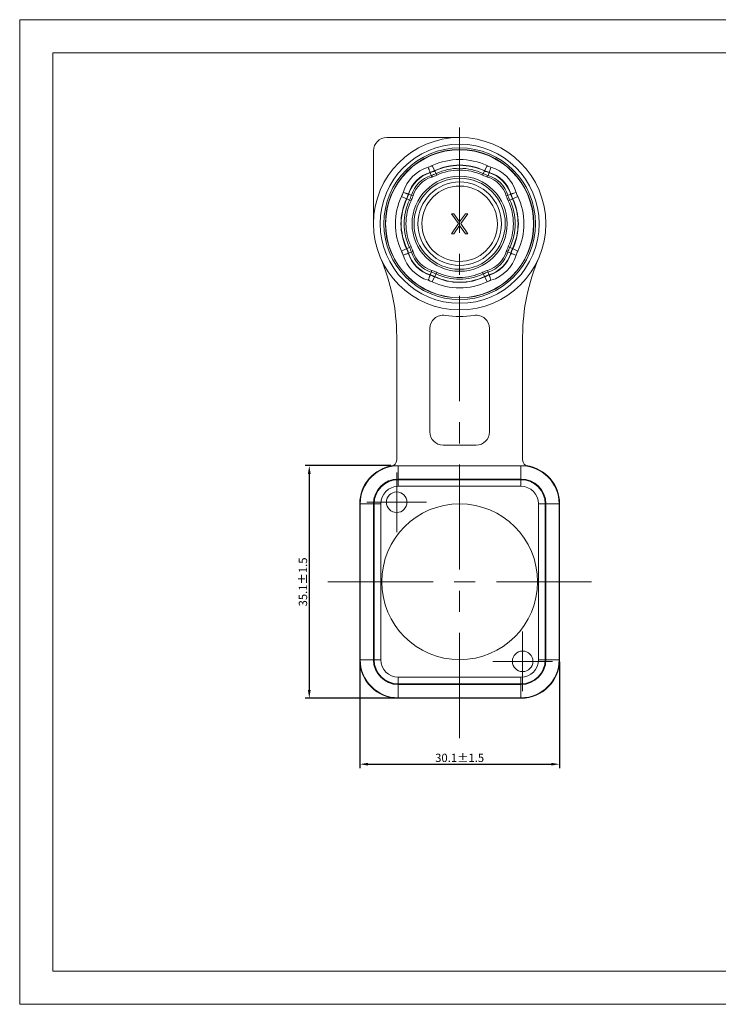
# Model space of a CAD drawing. Units: millimetres. Extents: x 2786 to 3206, y -889 to -592.
# Drawn here: x 2786 to 2996, y -889 to -592 of the extents above; entities that cross this region are included whole.
import ezdxf

# ---------------------------------------------------------------- set-up
doc = ezdxf.new("R2010")
doc.units = ezdxf.units.MM
doc.linetypes.add('CENTER', pattern=[50.8, 31.75, -6.35, 6.35, -6.35])
doc.layers.get('0').update_dxf_attribs({"lineweight": 40})
doc.layers.add('中心线层', color=6, linetype='CENTER', lineweight=18)
doc.layers.add('尺寸线层', color=1, linetype='Continuous', lineweight=18)
doc.styles.get("Standard").update_dxf_attribs({"font": 'swisscl.ttf'})
doc.dimstyles.get("Standard").update_dxf_attribs({"dimtxt": 2.5, "dimasz": 2.5, "dimexe": 1.25, "dimexo": 0.625, "dimtad": 1, "dimlfac": 0.5, "dimdsep": 46, "dimlunit": 6, "dimtxsty": 'Standard', "dimcen": 2.5, "dimadec": 0, "dimazin": 0, "dimtm": 0.1, "dimtfac": 0.5, "dimtmove": 0, "dimatfit": 3, "dimfxl": 1, "dimtolj": 1, "dimarcsym": 0})

# ---------------------------------------------------------------- blocks, each defined once
blk = doc.blocks.new('*D16')
at = {"layer": 'Defpoints', "color": 0, "transparency": 16777216}
for p in [(2898.23, -726.1), (2872.97, -796.28), (2899.83, -796.28)]:
    blk.add_point(p, dxfattribs=at)
at = {"layer": '尺寸线层', "color": 0, "linetype": 'ByBlock', "lineweight": -2, "transparency": 16777216}
for p, q in [((2897.6, -726.1), (2871.72, -726.1)), ((2872.97, -728.6), (2872.97, -793.78)), ((2899.2, -796.28), (2871.72, -796.28))]:
    blk.add_line(p, q, dxfattribs=at)
at = {"layer": '尺寸线层', "color": 0, "transparency": 16777216}
for points in [[(2872.55, -728.6), (2873.39, -728.6), (2872.97, -726.1)], [(2872.55, -793.78), (2873.39, -793.78), (2872.97, -796.28)]]:
    blk.add_solid(points, dxfattribs=at)
at = {"layer": '尺寸线层', "color": 0, "lineweight": 0, "transparency": 16777216, "insert": (2871.06, -761.19), "char_height": 2.5, "attachment_point": 5, "rotation": 90}
blk.add_mtext('\\A1;35.1±1.5', dxfattribs=at)
blk = doc.blocks.new('*D17')
at = {"layer": 'Defpoints', "color": 0, "transparency": 16777216}
for p in [(2888.18, -784.64), (2948.47, -784.64), (2948.47, -816.16)]:
    blk.add_point(p, dxfattribs=at)
at = {"layer": '尺寸线层', "color": 0, "linetype": 'ByBlock', "lineweight": -2, "transparency": 16777216}
for p, q in [((2888.18, -785.26), (2888.18, -817.41)), ((2948.47, -785.26), (2948.47, -817.41)), ((2890.68, -816.16), (2945.97, -816.16))]:
    blk.add_line(p, q, dxfattribs=at)
at = {"layer": '尺寸线层', "color": 0, "transparency": 16777216}
for points in [[(2890.68, -815.75), (2890.68, -816.58), (2888.18, -816.16)], [(2945.97, -815.75), (2945.97, -816.58), (2948.47, -816.16)]]:
    blk.add_solid(points, dxfattribs=at)
at = {"layer": '尺寸线层', "color": 0, "lineweight": 0, "transparency": 16777216, "insert": (2918.33, -814.25), "char_height": 2.5, "attachment_point": 5}
blk.add_mtext('\\A1;30.1±1.5', dxfattribs=at)

msp = doc.modelspace()

# ---------------------------------------------------------------- linework, layer by layer
at = {"color": 7, "linetype": 'Continuous', "lineweight": 0}
for p, q in [((2918.33, -627.14), (2896.33, -627.14)), ((2892.33, -631.14), (2892.33, -653.14)), ((2909.9, -639.07), (2909.46, -637.64)), ((2911.43, -638.48), (2910.08, -635.6)), ((2926.58, -635.6), (2925.22, -638.48)), ((2926.75, -639.07), (2927.19, -637.64)), ((2902.82, -644.27), (2904.26, -644.71)), ((2932.39, -644.71), (2933.83, -644.27)), ((2900.79, -644.89), (2903.67, -646.24)), ((2932.98, -646.24), (2935.86, -644.89)), ((2917.95, -653.07), (2915.83, -650.14)), ((2915.83, -650.14), (2916.58, -650.14)), ((2916.58, -650.14), (2918.33, -652.56)), ((2918.33, -652.56), (2920.08, -650.14)), ((2920.83, -650.14), (2918.7, -653.07)), ((2920.08, -650.14), (2920.83, -650.14)), ((2915.83, -656.14), (2917.95, -653.07)), ((2918.7, -653.07), (2920.83, -656.14)), ((2916.58, -656.14), (2915.83, -656.14)), ((2918.33, -653.71), (2916.58, -656.14)), ((2920.08, -656.14), (2918.33, -653.71)), ((2920.83, -656.14), (2920.08, -656.14)), ((2903.67, -660.03), (2900.79, -661.39)), ((2902.82, -662), (2904.26, -661.56)), ((2932.39, -661.56), (2933.83, -662)), ((2935.86, -661.39), (2932.98, -660.03)), ((2909.46, -668.64), (2909.9, -667.2)), ((2910.08, -670.67), (2911.43, -667.79)), ((2925.22, -667.79), (2926.58, -670.67)), ((2927.19, -668.64), (2926.75, -667.2)), ((2909.33, -715.94), (2909.33, -684.74)), ((2927.33, -684.74), (2927.33, -715.94)), ((2899.33, -687.12), (2899.33, -724.37)), ((2937.33, -724.37), (2937.33, -687.12)), ((2923.33, -719.94), (2913.33, -719.94)), ((2899.83, -726.14), (2899.83, -730.14)), ((2899.83, -726.14), (2936.83, -726.14)), ((2936.83, -730.14), (2936.83, -726.14)), ((2936.83, -730.14), (2899.83, -730.14)), ((2899.83, -732.34), (2899.83, -730.34)), ((2936.83, -730.34), (2899.83, -730.34)), ((2936.83, -732.34), (2936.83, -730.34)), ((2936.83, -732.34), (2899.83, -732.34)), ((2888.18, -784.64), (2888.18, -737.64)), ((2892.33, -737.64), (2888.18, -737.64)), ((2888.33, -784.64), (2888.33, -737.64)), ((2892.33, -737.64), (2892.33, -784.64)), ((2892.53, -737.64), (2892.53, -784.64)), ((2894.53, -737.64), (2892.53, -737.64)), ((2894.53, -737.64), (2894.53, -784.64)), ((2942.13, -737.64), (2944.13, -737.64)), ((2942.13, -784.64), (2942.13, -737.64)), ((2944.13, -784.64), (2944.13, -737.64)), ((2948.47, -737.64), (2944.33, -737.64)), ((2944.33, -784.64), (2944.33, -737.64)), ((2948.33, -737.64), (2948.33, -784.64)), ((2948.47, -784.64), (2948.47, -737.64)), ((2888.18, -784.64), (2892.33, -784.64)), ((2894.53, -784.64), (2892.53, -784.64)), ((2942.13, -784.64), (2944.13, -784.64)), ((2944.33, -784.64), (2948.47, -784.64)), ((2899.83, -789.94), (2936.83, -789.94)), ((2899.83, -789.94), (2899.83, -791.94)), ((2936.83, -789.94), (2936.83, -791.94)), ((2899.83, -791.94), (2936.83, -791.94)), ((2899.83, -792.14), (2936.83, -792.14)), ((2899.83, -792.14), (2899.83, -796.28)), ((2936.83, -796.28), (2936.83, -792.14)), ((2936.83, -796.14), (2899.83, -796.14)), ((2936.83, -796.28), (2899.83, -796.28))]:
    msp.add_line(p, q, dxfattribs=at)
at = {"lineweight": 5}
for p, q in [((2795.62, -878.59), (2795.62, -782.39)), ((2923.39, -878.59), (2992.15, -878.59))]:
    msp.add_line(p, q, dxfattribs=at)
at = {"color": 0, "lineweight": 5}
for points in [[(2785.62, -888.59), (3205.62, -888.59), (3205.62, -591.59), (2785.62, -591.59)], [(2795.62, -878.59), (3195.62, -878.59), (3195.62, -601.59), (2795.62, -601.59)]]:
    msp.add_lwpolyline(points, close=True, dxfattribs=at)
at = {"color": 7, "linetype": 'Continuous', "lineweight": 0}
for centre, radius in [((2918.33, -653.14), 26), ((2918.33, -653.14), 24), ((2918.33, -653.14), 22.88), ((2918.33, -653.14), 22.4), ((2918.33, -653.14), 22.32), ((2918.33, -653.14), 14.35), ((2918.33, -653.14), 13.75), ((2918.33, -653.14), 12.6), ((2899.33, -737.14), 3.1), ((2918.33, -761.14), 23.5), ((2937.33, -785.14), 3.1)]:
    msp.add_circle(centre, radius, dxfattribs=at)
for centre, radius, start, end in [((2896.33, -631.14), 4, 90, 180), ((2918.33, -653.14), 19.38, 64.8031, 115.202), ((2918.33, -653.14), 17.7, 64.7994, 115.2006), ((2918.33, -653.14), 17.62, 64.7994, 115.2006), ((2912.24, -647.05), 11.48, 107.0188, 162.9793), ((2912.39, -647.2), 10, 107.0217, 162.9784), ((2912.39, -647.2), 9.92, 107.0217, 162.9783), ((2906.23, -627.43), 9.04, 287.0307, 295.1922), ((2906.53, -628.07), 10, 287.0217, 295.2006), ((2906.53, -628.07), 10.08, 287.0217, 295.2006), ((2906.53, -628.07), 10.98, 287.0217, 295.2006), ((2906.53, -628.07), 11.5, 287.0217, 295.2006), ((2918.33, -653.14), 16.72, 64.7994, 115.2006), ((2918.33, -653.14), 16.2, 64.7994, 115.2006), ((2930.12, -628.07), 11.5, 244.7994, 252.9783), ((2930.12, -628.07), 10.98, 244.7994, 252.9783), ((2930.12, -628.07), 10.08, 244.7994, 252.9783), ((2930.12, -628.07), 10, 244.7994, 252.9783), ((2930.42, -627.43), 9.03, 244.7949, 252.9713), ((2924.27, -647.2), 9.92, 17.0217, 72.9783), ((2924.27, -647.2), 10, 17.0217, 72.9783), ((2924.42, -647.05), 11.48, 17.0051, 72.9776), ((2912.39, -647.2), 9.02, 107.0217, 162.9783), ((2912.39, -647.2), 8.5, 107.0217, 162.9783), ((2924.27, -647.2), 8.5, 17.0217, 72.9783), ((2924.27, -647.2), 9.02, 17.0217, 72.9783), ((2892.62, -641.04), 9.03, 334.7867, 342.9633), ((2893.26, -641.34), 10, 334.7994, 342.9783), ((2893.26, -641.34), 10.08, 334.7994, 342.9783), ((2918.33, -653.14), 11.38, 0, 358.7926), ((2943.39, -641.34), 10.08, 197.0217, 205.2006), ((2943.39, -641.34), 10, 197.0217, 205.2006), ((2944.01, -641.05), 9.01, 197.0369, 205.1996), ((2918.33, -653.14), 19.38, 154.7996, 205.2017), ((2918.33, -653.14), 17.7, 154.7994, 205.2006), ((2918.33, -653.14), 17.62, 154.7994, 205.2006), ((2918.33, -653.14), 16.72, 154.7994, 205.2006), ((2918.33, -653.14), 16.2, 154.7994, 205.2006), ((2893.26, -641.34), 10.98, 334.7994, 342.9783), ((2893.26, -641.34), 11.5, 334.7994, 342.9783), ((2943.39, -641.34), 11.5, 197.0217, 205.2006), ((2943.39, -641.34), 10.98, 197.0217, 205.2006), ((2918.33, -653.14), 16.2, 334.7994, 25.2006), ((2918.33, -653.14), 16.72, 334.7994, 25.2006), ((2918.33, -653.14), 17.62, 334.7994, 25.2006), ((2918.33, -653.14), 17.7, 334.7994, 25.2006), ((2918.33, -653.14), 19.38, 334.8012, 25.2022), ((2918.33, -653.13), 11.38, 358.778, 359.9853), ((2892.61, -665.24), 9.05, 17.0436, 25.2047), ((2893.26, -664.93), 10, 17.0217, 25.2006), ((2893.26, -664.93), 10.08, 17.0217, 25.2006), ((2912.39, -659.08), 10, 197.0217, 252.9783), ((2912.39, -659.08), 9.92, 197.0217, 252.9783), ((2893.26, -664.93), 10.98, 17.0217, 25.2006), ((2893.26, -664.93), 11.5, 17.0217, 25.2006), ((2912.39, -659.08), 9.02, 197.0217, 252.9783), ((2912.39, -659.08), 8.5, 197.0217, 252.9783), ((2924.27, -659.08), 8.5, 287.0217, 342.9783), ((2924.27, -659.08), 9.02, 287.0217, 342.9783), ((2924.27, -659.08), 9.92, 287.0217, 342.9783), ((2924.27, -659.08), 10, 287.0217, 342.9784), ((2943.39, -664.93), 11.5, 154.7994, 162.9783), ((2943.39, -664.93), 10.98, 154.7994, 162.9783), ((2943.39, -664.93), 10.08, 154.7994, 162.9783), ((2943.39, -664.93), 10, 154.7994, 162.9783), ((2944, -665.22), 9, 154.7901, 162.968), ((2839.33, -687.12), 60, 0, 23.2771), ((2912.24, -659.23), 11.48, 197.0229, 252.9806), ((2924.42, -659.23), 11.48, 287.0229, 342.9957), ((2997.33, -687.12), 60, 156.7229, 180), ((2906.53, -678.2), 10.98, 64.7994, 72.9783), ((2906.53, -678.2), 11.5, 64.7994, 72.9783), ((2918.33, -653.14), 16.2, 244.7994, 295.2006), ((2930.12, -678.2), 11.5, 107.0217, 115.2006), ((2930.12, -678.2), 10.98, 107.0217, 115.2006), ((2906.23, -678.84), 9.03, 64.7979, 72.9746), ((2906.53, -678.2), 10, 64.7994, 72.9783), ((2906.53, -678.2), 10.08, 64.7994, 72.9783), ((2918.33, -653.14), 19.38, 244.7997, 295.2029), ((2918.33, -653.14), 17.7, 244.7994, 295.2006), ((2918.33, -653.14), 17.62, 244.7994, 295.2006), ((2918.33, -653.14), 16.72, 244.7994, 295.2006), ((2930.12, -678.2), 10.08, 107.0217, 115.2006), ((2930.12, -678.2), 10, 107.0217, 115.2006), ((2930.42, -678.85), 9.04, 107.0306, 115.1921), ((2913.33, -684.74), 4, 81.0107, 180), ((2918.33, -653.14), 28, 261.0107, 278.9893), ((2923.33, -684.74), 4, 0, 98.9893), ((2913.33, -715.94), 4, 180, 270), ((2923.33, -715.94), 4, 270, 0), ((2897.33, -724.37), 2, 280.6719, 0), ((2939.33, -724.37), 2, 180, 259.3281), ((2899.83, -737.64), 11.65, 97.8971, 180), ((2899.83, -737.64), 11.5, 90, 180), ((2936.83, -737.64), 11.5, 0, 90), ((2936.83, -737.64), 11.65, 0, 82.1011), ((2899.83, -737.64), 7.5, 90, 180), ((2899.83, -737.64), 7.3, 90, 180), ((2936.83, -737.64), 7.5, 0, 90), ((2936.83, -737.64), 7.3, 0, 90), ((2899.83, -737.64), 5.3, 90, 180), ((2936.83, -737.64), 5.3, 0, 90), ((2899.83, -784.64), 11.65, 180, 270), ((2899.83, -784.64), 11.5, 180, 270), ((2899.83, -784.64), 7.5, 180, 270), ((2899.83, -784.64), 7.3, 180, 270), ((2899.83, -784.64), 5.3, 180, 270), ((2936.83, -784.64), 11.65, 270, 360), ((2936.83, -784.64), 11.5, 270, 0), ((2936.83, -784.64), 7.5, 270, 0), ((2936.83, -784.64), 7.3, 270, 0), ((2936.83, -784.64), 5.3, 270, 0)]:
    msp.add_arc(centre, radius, start, end, dxfattribs=at)
for points, knots in [([(2908.87, -636.07), (2908.94, -636.32), (2909.06, -636.7), (2909.22, -637.17), (2909.31, -637.39), (2909.35, -637.48)], [0, 0, 0, 0, 0.528477, 0.798152, 1, 1, 1, 1]), ([(2909.35, -637.48), (2909.36, -637.5), (2909.38, -637.54), (2909.41, -637.6), (2909.44, -637.63), (2909.45, -637.64), (2909.46, -637.64)], [0, 0, 0, 0, 0.432313, 0.73131, 0.912026, 1, 1, 1, 1]), ([(2927.3, -637.48), (2927.29, -637.5), (2927.27, -637.54), (2927.24, -637.6), (2927.22, -637.63), (2927.2, -637.64), (2927.19, -637.64)], [0, 0, 0, 0, 0.432293, 0.731279, 0.911998, 1, 1, 1, 1]), ([(2927.78, -636.07), (2927.71, -636.33), (2927.59, -636.72), (2927.43, -637.19), (2927.34, -637.39), (2927.3, -637.48)], [0, 0, 0, 0, 0.557018, 0.808561, 1, 1, 1, 1]), ([(2901.26, -643.69), (2901.52, -643.76), (2901.91, -643.87), (2902.38, -644.04), (2902.58, -644.12), (2902.67, -644.16)], [0, 0, 0, 0, 0.557017, 0.808561, 1, 1, 1, 1]), ([(2902.67, -644.16), (2902.69, -644.17), (2902.73, -644.19), (2902.79, -644.23), (2902.82, -644.25), (2902.83, -644.26), (2902.82, -644.27)], [0, 0, 0, 0, 0.432288, 0.731274, 0.911996, 1, 1, 1, 1]), ([(2933.99, -644.16), (2933.96, -644.17), (2933.92, -644.19), (2933.87, -644.23), (2933.84, -644.25), (2933.83, -644.26), (2933.83, -644.27)], [0, 0, 0, 0, 0.432312, 0.731308, 0.912024, 1, 1, 1, 1]), ([(2935.4, -643.69), (2935.14, -643.75), (2934.76, -643.87), (2934.3, -644.03), (2934.08, -644.12), (2933.99, -644.16)], [0, 0, 0, 0, 0.528488, 0.798159, 1, 1, 1, 1]), ([(2901.26, -662.59), (2901.51, -662.52), (2901.89, -662.41), (2902.36, -662.24), (2902.57, -662.16), (2902.67, -662.11)], [0, 0, 0, 0, 0.528488, 0.798159, 1, 1, 1, 1]), ([(2902.67, -662.11), (2902.69, -662.1), (2902.73, -662.08), (2902.79, -662.05), (2902.82, -662.03), (2902.83, -662.01), (2902.82, -662)], [0, 0, 0, 0, 0.432312, 0.731308, 0.912024, 1, 1, 1, 1]), ([(2933.99, -662.11), (2933.96, -662.1), (2933.92, -662.08), (2933.87, -662.05), (2933.84, -662.03), (2933.83, -662.01), (2933.83, -662)], [0, 0, 0, 0, 0.432288, 0.731274, 0.911996, 1, 1, 1, 1]), ([(2935.4, -662.59), (2935.13, -662.52), (2934.74, -662.4), (2934.28, -662.24), (2934.07, -662.15), (2933.99, -662.11)], [0, 0, 0, 0, 0.557018, 0.808561, 1, 1, 1, 1]), ([(2908.87, -670.21), (2908.95, -669.94), (2909.06, -669.56), (2909.23, -669.09), (2909.31, -668.88), (2909.35, -668.8)], [0, 0, 0, 0, 0.557018, 0.808561, 1, 1, 1, 1]), ([(2909.35, -668.8), (2909.36, -668.77), (2909.38, -668.73), (2909.41, -668.68), (2909.44, -668.65), (2909.45, -668.64), (2909.46, -668.64)], [0, 0, 0, 0, 0.432293, 0.731279, 0.911998, 1, 1, 1, 1]), ([(2927.3, -668.8), (2927.29, -668.77), (2927.27, -668.73), (2927.24, -668.68), (2927.22, -668.65), (2927.2, -668.64), (2927.19, -668.64)], [0, 0, 0, 0, 0.432313, 0.73131, 0.912026, 1, 1, 1, 1]), ([(2927.78, -670.21), (2927.71, -669.95), (2927.6, -669.57), (2927.43, -669.11), (2927.35, -668.89), (2927.3, -668.8)], [0, 0, 0, 0, 0.528477, 0.798152, 1, 1, 1, 1])]:
    msp.add_open_spline(points, degree=3, knots=knots, dxfattribs=at)
at = {"layer": '中心线层', "lineweight": 0}
for p, q in [((2918.33, -808.28), (2918.33, -618.48)), ((2899.33, -746.14), (2899.33, -728.14)), ((2890.33, -737.14), (2908.33, -737.14)), ((2878.6, -761.14), (2958.05, -761.14)), ((2937.33, -794.14), (2937.33, -776.14)), ((2928.33, -785.14), (2946.33, -785.14))]:
    msp.add_line(p, q, dxfattribs=at)
at = {"layer": '尺寸线层', "color": 0, "lineweight": 5}
msp.add_line((2795.62, -853.15), (2795.62, -878.59), dxfattribs=at)

# ---------------------------------------------------------------- dimensions: what is measured, and where the dimension line sits
at = {"layer": '尺寸线层', "lineweight": 0}
dim = msp.add_linear_dim(base=(2872.97, -796.28), p1=(2898.23, -726.1), p2=(2899.83, -796.28), angle=90, dimstyle='STANDARD', override={"dimgap": 0.625, "dimdec": 1, "dimlfac": 0.5, "dimlunit": 2, "dimcen": 9, "dimtol": 1, "dimlim": 0, "dimtp": 1.5, "dimtm": 1.5, "dimtfac": 1, "dimarcsym": 1}, dxfattribs=at)
dim.commit()
dim.dimension.update_dxf_attribs({"geometry": '*D16', "text_midpoint": (2871.06, -761.19)})
dim = msp.add_linear_dim(base=(2948.47, -816.16), p1=(2888.18, -784.64), p2=(2948.47, -784.64), dimstyle='STANDARD', override={"dimdec": 1, "dimlunit": 2, "dimcen": 9, "dimtol": 1, "dimtp": 1.5, "dimtm": 1.5, "dimtfac": 1, "dimarcsym": 1}, dxfattribs=at)
dim.commit()
dim.dimension.update_dxf_attribs({"geometry": '*D17', "text_midpoint": (2918.33, -814.25)})

doc.saveas('drawing.dxf')
